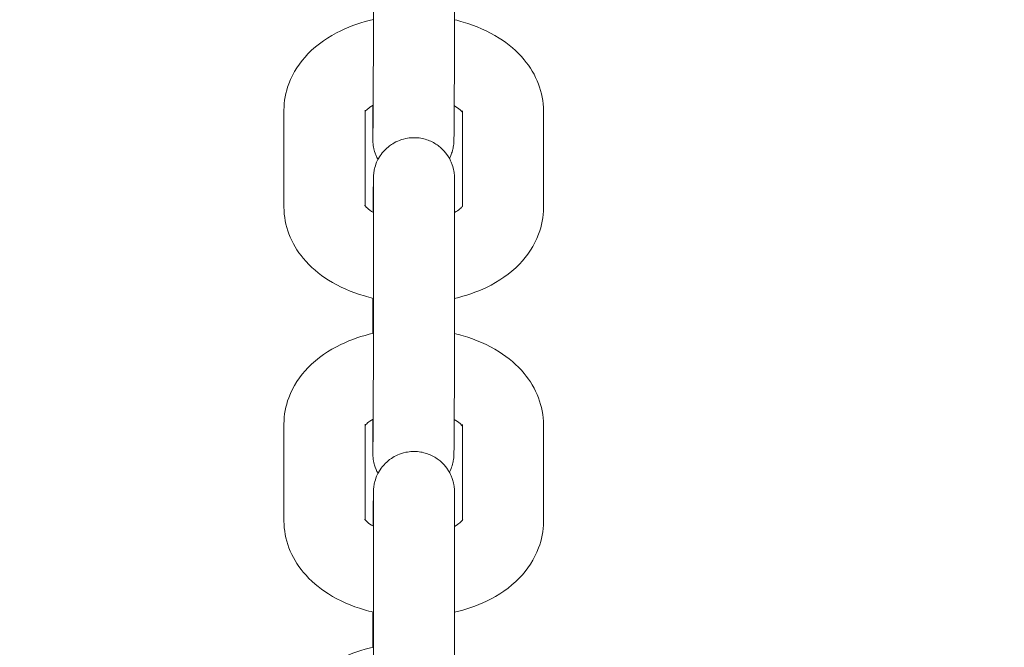
# Model space of a CAD drawing. Units: millimetres. Extents: x 15264 to 29140, y -3232 to 7157.
# Drawn here: x 22690 to 22775, y 4126 to 4180 of the extents above; entities that cross this region are included whole.
import ezdxf

# ---------------------------------------------------------------- set-up
doc = ezdxf.new("R2010")
doc.units = ezdxf.units.MM
doc.header["$MEASUREMENT"] = 0
doc.layers.add('B', color=3, linetype='Continuous')
doc.styles.add('KATALOG', font='swissl.ttf')
doc.dimstyles.new('KATALOG$0', dxfattribs={"dimscale": 200, "dimtxt": 1.75, "dimasz": 1, "dimexe": 0, "dimexo": 0, "dimgap": 0.3, "dimtad": 1, "dimlfac": 0.001, "dimzin": 0, "dimtxsty": 'KATALOG', "dimblk1": 'KATPFEIL', "dimblk2": 'KATPFEIL', "dimsah": 1, "dimcen": 1, "dimse1": 1, "dimse2": 1, "dimclrd": 256, "dimclre": 256, "dimclrt": 3, "dimadec": 0, "dimazin": 0, "dimtfac": 1, "dimtmove": 0, "dimatfit": 3, "dimldrblk": 'KATPFEIL', "dimfxl": 0, "dimtvp": 1, "dimtolj": 1, "dimtzin": 0, "dimarcsym": 0})

# ---------------------------------------------------------------- blocks, each defined once
blk = doc.blocks.new('KATPFEIL')
at = {"layer": 'B', "ltscale": 1000}
for p, q in [((0, -1), (0, 1)), ((-1, 0), (0, 0)), ((1, 0), (0, 0))]:
    blk.add_line(p, q, dxfattribs=at)
blk = doc.blocks.new('*D13')
at = {"layer": 'B', "linetype": 'ByBlock', "lineweight": -2}
blk.add_line((28939.926, 6757.414), (28939.926, -1432.952), dxfattribs=at)
at = {"layer": 'DEFPOINTS', "color": 0}
for p in [(18271.386, 6957.414), (26210.732, -1632.952), (28939.926, -1632.952)]:
    blk.add_point(p, dxfattribs=at)
at = {"layer": 'B', "lineweight": -2, "xscale": 200, "yscale": 200, "zscale": 200}
for p, rotation in [((28939.926, 6957.414), 90), ((28939.926, -1632.952), 270)]:
    blk.add_blockref('KATPFEIL', p, dxfattribs=dict(at, rotation=rotation))
at = {"layer": 'B', "color": 3, "insert": (28671.066, 2739.14), "char_height": 350, "attachment_point": 5, "rotation": 90, "style": 'KATALOG'}
blk.add_mtext('\\A1;8,59', dxfattribs=at)
blk = doc.blocks.new('*D14')
at = {"layer": 'B', "linetype": 'ByBlock', "lineweight": -2}
blk.add_line((28346.956, 67.048), (28346.956, 4861.734), dxfattribs=at)
at = {"layer": 'DEFPOINTS', "color": 0}
for p in [(18492.64, 5061.734), (28346.956, 5061.734), (25811.218, -132.952)]:
    blk.add_point(p, dxfattribs=at)
at = {"layer": 'B', "lineweight": -2, "xscale": 200, "yscale": 200, "zscale": 200}
for p, rotation in [((28346.956, 5061.734), 90), ((28346.956, -132.952), 270)]:
    blk.add_blockref('KATPFEIL', p, dxfattribs=dict(at, rotation=rotation))
at = {"layer": 'B', "color": 3, "insert": (28078.097, 2537.328), "char_height": 350, "attachment_point": 5, "rotation": 90, "style": 'KATALOG'}
blk.add_mtext('\\A1;5,19', dxfattribs=at)

msp = doc.modelspace()

# ---------------------------------------------------------------- linework, layer by layer
at = {"color": 0, "linetype": 'Continuous', "lineweight": 0}
for p, q in [((22720.388, 4171.726), (22720.388, 4173.058)), ((22712.722, 4172.649), (22712.722, 4164.276)), ((22719.722, 4172.649), (22719.722, 4164.399)), ((22728.122, 4164.35), (22728.122, 4172.596)), ((22735.122, 4164.223), (22735.122, 4172.596)), ((22720.455, 4165.145), (22720.455, 4156.772)), ((22727.455, 4165.145), (22727.455, 4156.772)), ((22720.388, 4144.637), (22720.388, 4145.969)), ((22712.722, 4145.56), (22712.722, 4137.187)), ((22719.722, 4145.56), (22719.722, 4137.31)), ((22728.122, 4137.261), (22728.122, 4145.507)), ((22735.122, 4137.134), (22735.122, 4145.507)), ((22720.455, 4138.056), (22720.455, 4129.683)), ((22727.455, 4138.056), (22727.455, 4129.683))]:
    msp.add_line(p, q, dxfattribs=at)
for points, knots in [([(22720.455, 4183.861), (22720.455, 4183.738), (22720.455, 4183.607), (22720.455, 4183.333), (22720.455, 4183.189), (22720.455, 4182.89), (22720.455, 4182.735), (22720.454, 4182.416), (22720.454, 4182.253), (22720.453, 4181.917), (22720.453, 4181.743), (22720.452, 4181.387), (22720.452, 4181.203), (22720.451, 4180.829), (22720.451, 4180.639), (22720.45, 4180.255), (22720.449, 4180.061), (22720.448, 4179.67), (22720.448, 4179.471), (22720.447, 4179.069), (22720.446, 4178.866), (22720.445, 4178.456), (22720.444, 4178.25), (22720.443, 4177.841), (22720.442, 4177.637), (22720.441, 4177.231), (22720.44, 4177.028), (22720.438, 4176.621), (22720.437, 4176.418), (22720.436, 4176.015), (22720.435, 4175.815), (22720.433, 4175.422), (22720.433, 4175.229), (22720.431, 4174.85), (22720.43, 4174.663), (22720.428, 4174.294), (22720.427, 4174.112), (22720.426, 4173.756), (22720.425, 4173.582), (22720.423, 4173.247), (22720.422, 4173.084), (22720.42, 4172.771), (22720.419, 4172.619), (22720.418, 4172.326), (22720.417, 4172.184), (22720.415, 4171.912), (22720.414, 4171.782), (22720.412, 4171.538), (22720.412, 4171.423), (22720.41, 4171.209), (22720.409, 4171.109), (22720.407, 4170.922), (22720.407, 4170.835), (22720.405, 4170.677), (22720.404, 4170.606), (22720.403, 4170.48), (22720.402, 4170.426), (22720.401, 4170.3), (22720.399, 4170.241), (22720.399, 4170.237), (22720.399, 4170.237), (22720.399, 4170.237)], [5.375609, 5.375609, 5.375609, 5.375609, 5.454446, 5.454446, 5.534284, 5.534284, 5.614111, 5.614111, 5.692916, 5.692916, 5.772187, 5.772187, 5.852479, 5.852479, 5.932767, 5.932767, 6.012026, 6.012026, 6.091397, 6.091397, 6.171794, 6.171794, 6.252191, 6.252191, 6.331559, 6.331559, 6.410944, 6.410944, 6.491359, 6.491359, 6.571776, 6.571776, 6.651166, 6.651166, 6.730508, 6.730508, 6.810884, 6.810884, 6.891266, 6.891266, 6.970624, 6.970624, 7.049793, 7.049793, 7.130003, 7.130003, 7.210231, 7.210231, 7.289441, 7.289441, 7.367756, 7.367756, 7.447163, 7.447163, 7.526649, 7.526649, 7.605123, 7.605123, 7.743143, 7.743143, 7.746994, 7.746994, 7.746994, 7.746994]), ([(22727.455, 4183.861), (22727.455, 4183.734), (22727.455, 4183.6), (22727.455, 4183.319), (22727.455, 4183.171), (22727.455, 4182.864), (22727.455, 4182.705), (22727.454, 4182.378), (22727.454, 4182.211), (22727.453, 4181.868), (22727.453, 4181.693), (22727.452, 4181.332), (22727.452, 4181.146), (22727.451, 4180.768), (22727.451, 4180.575), (22727.45, 4180.187), (22727.449, 4179.991), (22727.448, 4179.596), (22727.448, 4179.396), (22727.446, 4178.991), (22727.446, 4178.786), (22727.444, 4178.374), (22727.444, 4178.167), (22727.442, 4177.755), (22727.442, 4177.551), (22727.44, 4177.142), (22727.439, 4176.939), (22727.438, 4176.531), (22727.437, 4176.327), (22727.436, 4175.922), (22727.435, 4175.721), (22727.433, 4175.328), (22727.432, 4175.134), (22727.43, 4174.754), (22727.43, 4174.567), (22727.428, 4174.197), (22727.427, 4174.014), (22727.425, 4173.658), (22727.424, 4173.484), (22727.422, 4173.148), (22727.422, 4172.986), (22727.42, 4172.671), (22727.419, 4172.519), (22727.417, 4172.224), (22727.416, 4172.082), (22727.414, 4171.809), (22727.414, 4171.679), (22727.412, 4171.434), (22727.411, 4171.319), (22727.409, 4171.101), (22727.408, 4170.998), (22727.407, 4170.807), (22727.406, 4170.718), (22727.404, 4170.555), (22727.404, 4170.481), (22727.402, 4170.349), (22727.401, 4170.291), (22727.399, 4170.175), (22727.399, 4170.122), (22727.396, 4170.029), (22727.397, 4170.012), (22727.39, 4169.882), (22727.388, 4169.864), (22727.384, 4169.811), (22727.382, 4169.774), (22727.369, 4169.657), (22727.363, 4169.594), (22727.321, 4169.368), (22727.304, 4169.261), (22727.191, 4168.908), (22727.141, 4168.75), (22727.004, 4168.485)], [5.375609, 5.375609, 5.375609, 5.375609, 5.45575, 5.45575, 5.53695, 5.53695, 5.618162, 5.618162, 5.698334, 5.698334, 5.77803, 5.77803, 5.858765, 5.858765, 5.939505, 5.939505, 6.019213, 6.019213, 6.098811, 6.098811, 6.179443, 6.179443, 6.260075, 6.260075, 6.339676, 6.339676, 6.419261, 6.419261, 6.499876, 6.499876, 6.580489, 6.580489, 6.660069, 6.660069, 6.739699, 6.739699, 6.820356, 6.820356, 6.901007, 6.901007, 6.98062, 6.98062, 7.060433, 7.060433, 7.141264, 7.141264, 7.222077, 7.222077, 7.301845, 7.301845, 7.382623, 7.382623, 7.464356, 7.464356, 7.54599, 7.54599, 7.62656, 7.62656, 7.72724, 7.72724, 7.80578, 7.80578, 7.816069, 7.816069, 7.829205, 7.829205, 7.839318, 7.839318, 7.845472, 7.845472, 7.848759, 7.848759, 7.848759, 7.848759]), ([(22720.45, 4180.485), (22719.47, 4180.263), (22718.522, 4179.942), (22716.586, 4179.008), (22715.616, 4178.354), (22714.095, 4176.788), (22713.503, 4175.917), (22712.868, 4174.205), (22712.722, 4173.428), (22712.722, 4172.649)], [4.728119, 4.728119, 4.728119, 4.728119, 5.038004, 5.038004, 5.403614, 5.403614, 5.716749, 5.716749, 5.941032, 5.941032, 5.941032, 5.941032]), ([(22735.122, 4172.596), (22735.122, 4173.388), (22734.971, 4174.177), (22734.403, 4175.686), (22733.97, 4176.394), (22732.834, 4177.757), (22732.094, 4178.373), (22730.333, 4179.485), (22729.282, 4179.938), (22727.939, 4180.331), (22727.696, 4180.395), (22727.45, 4180.453)], [2.799439, 2.799439, 2.799439, 2.799439, 3.027391, 3.027391, 3.274769, 3.274769, 3.575001, 3.575001, 3.93099, 3.93099, 4.008675, 4.008675, 4.008675, 4.008675]), ([(22720.422, 4173.077), (22720.218, 4172.962), (22720.057, 4172.847), (22719.826, 4172.649), (22719.756, 4172.568), (22719.722, 4172.521)], [5.1152016, 5.1152016, 5.1152016, 5.1152016, 5.3176299, 5.3176299, 5.520914, 5.520914, 5.520914, 5.520914]), ([(22728.122, 4172.473), (22728.09, 4172.517), (22728.027, 4172.595), (22727.804, 4172.793), (22727.637, 4172.917), (22727.422, 4173.041)], [3.2099447, 3.2099447, 3.2099447, 3.2099447, 3.4057891, 3.4057891, 3.6200411, 3.6200411, 3.6200411, 3.6200411]), ([(22720.84, 4168.387), (22720.769, 4168.515), (22720.72, 4168.619), (22720.536, 4169.046), (22720.511, 4169.192), (22720.424, 4169.573), (22720.424, 4169.643), (22720.41, 4169.768), (22720.407, 4169.804), (22720.402, 4169.865), (22720.401, 4169.887), (22720.398, 4169.935), (22720.398, 4169.955), (22720.395, 4170.012), (22720.395, 4170.035), (22720.393, 4170.099), (22720.393, 4170.134), (22720.392, 4170.215), (22720.392, 4170.26), (22720.391, 4170.362), (22720.391, 4170.419), (22720.39, 4170.545), (22720.39, 4170.614), (22720.389, 4170.958), (22720.388, 4171.307), (22720.388, 4171.726)], [7.8587415, 7.8587415, 7.8587415, 7.8587415, 7.8601392, 7.8601392, 7.86545, 7.86545, 7.8774454, 7.8774454, 7.88764, 7.88764, 7.8990451, 7.8990451, 7.9168244, 7.9168244, 7.9582829, 7.9582829, 8.0313802, 8.0313802, 8.1053319, 8.1053319, 8.1795707, 8.1795707, 8.2533238, 8.2533238, 8.5172021, 8.5172021, 8.5172021, 8.5172021]), ([(22720.422, 4163.831), (22720.422, 4163.902), (22720.423, 4163.973), (22720.424, 4164.2), (22720.425, 4164.353), (22720.427, 4164.648), (22720.428, 4164.79), (22720.429, 4165.063), (22720.43, 4165.193), (22720.432, 4165.437), (22720.433, 4165.553), (22720.435, 4165.77), (22720.435, 4165.873), (22720.437, 4166.065), (22720.438, 4166.154), (22720.439, 4166.317), (22720.44, 4166.391), (22720.442, 4166.522), (22720.443, 4166.58), (22720.444, 4166.696), (22720.445, 4166.749), (22720.448, 4166.842), (22720.447, 4166.86), (22720.454, 4166.99), (22720.455, 4167.008), (22720.459, 4167.061), (22720.462, 4167.097), (22720.475, 4167.215), (22720.481, 4167.278), (22720.523, 4167.504), (22720.54, 4167.61), (22720.666, 4168.006), (22720.71, 4168.222), (22721.126, 4168.856), (22721.262, 4169.044), (22721.617, 4169.395), (22721.781, 4169.538), (22722.303, 4169.889), (22722.726, 4170.098), (22723.602, 4170.281), (22724.007, 4170.298), (22724.758, 4170.203), (22725.102, 4170.097), (22725.73, 4169.813), (22725.993, 4169.631), (22726.482, 4169.221), (22726.657, 4169.005), (22727.004, 4168.526), (22727.094, 4168.321), (22727.308, 4167.826), (22727.332, 4167.679), (22727.42, 4167.298), (22727.42, 4167.229), (22727.434, 4167.103), (22727.437, 4167.068), (22727.441, 4167.007), (22727.443, 4166.984), (22727.445, 4166.936), (22727.446, 4166.916), (22727.448, 4166.86), (22727.449, 4166.836), (22727.45, 4166.773), (22727.451, 4166.738), (22727.452, 4166.656), (22727.452, 4166.611), (22727.453, 4166.509), (22727.453, 4166.452), (22727.454, 4166.326), (22727.454, 4166.257), (22727.455, 4165.913), (22727.455, 4165.565), (22727.455, 4165.145)], [3.803646, 3.803646, 3.803646, 3.803646, 3.839027, 3.839027, 3.91884, 3.91884, 3.999671, 3.999671, 4.080485, 4.080485, 4.160253, 4.160253, 4.24103, 4.24103, 4.322763, 4.322763, 4.404397, 4.404397, 4.484967, 4.484967, 4.585648, 4.585648, 4.664188, 4.664188, 4.674476, 4.674476, 4.687612, 4.687612, 4.697725, 4.697725, 4.703879, 4.703879, 4.708279, 4.708279, 4.709714, 4.709714, 4.71057, 4.71057, 4.711823, 4.711823, 4.712719, 4.712719, 4.71359, 4.71359, 4.71462, 4.71462, 4.716072, 4.716072, 4.718547, 4.718547, 4.723857, 4.723857, 4.735853, 4.735853, 4.746047, 4.746047, 4.757452, 4.757452, 4.775232, 4.775232, 4.81669, 4.81669, 4.889788, 4.889788, 4.963739, 4.963739, 5.037978, 5.037978, 5.111731, 5.111731, 5.375609, 5.375609, 5.375609, 5.375609]), ([(22720.451, 4166.658), (22720.451, 4166.658), (22720.451, 4166.653), (22720.452, 4166.607), (22720.453, 4166.507), (22720.454, 4166.313), (22720.454, 4166.248), (22720.454, 4166.104), (22720.455, 4166.025), (22720.455, 4165.854), (22720.455, 4165.762), (22720.455, 4165.566), (22720.455, 4165.462), (22720.455, 4165.286), (22720.455, 4165.217), (22720.455, 4165.145)], [4.8193766, 4.8193766, 4.8193766, 4.8193766, 4.8566143, 4.8566143, 5.0324971, 5.0324971, 5.1065509, 5.1065509, 5.1814393, 5.1814393, 5.2562832, 5.2562832, 5.3302378, 5.3302378, 5.3756095, 5.3756095, 5.3756095, 5.3756095]), ([(22712.722, 4164.276), (22712.722, 4163.484), (22712.873, 4162.695), (22713.441, 4161.186), (22713.874, 4160.478), (22715.01, 4159.115), (22715.75, 4158.498), (22717.511, 4157.387), (22718.561, 4156.934), (22719.925, 4156.535), (22720.189, 4156.466), (22720.455, 4156.404)], [5.941032, 5.941032, 5.941032, 5.941032, 6.168984, 6.168984, 6.416361, 6.416361, 6.716593, 6.716593, 7.072582, 7.072582, 7.156803, 7.156803, 7.156803, 7.156803]), ([(22719.694, 4164.444), (22719.694, 4164.444), (22719.694, 4164.443), (22719.705, 4164.423), (22719.765, 4164.324), (22720.044, 4164.075), (22720.219, 4163.946), (22720.449, 4163.815), (22720.452, 4163.813), (22720.455, 4163.811)], [6.221782, 6.221782, 6.221782, 6.221782, 6.2551913, 6.2551913, 6.5473817, 6.5473817, 6.7695012, 6.7695012, 6.7726194, 6.7726194, 6.7726194, 6.7726194]), ([(22727.455, 4163.814), (22727.644, 4163.923), (22727.793, 4164.03), (22728.029, 4164.231), (22728.1, 4164.318), (22728.146, 4164.385), (22728.152, 4164.397), (22728.152, 4164.397)], [8.2680305, 8.2680305, 8.2680305, 8.2680305, 8.4592225, 8.4592225, 8.6810264, 8.6810264, 8.7950697, 8.7950697, 8.7950697, 8.7950697]), ([(22727.455, 4156.401), (22728.414, 4156.622), (22729.34, 4156.939), (22731.258, 4157.863), (22732.228, 4158.518), (22733.749, 4160.084), (22734.34, 4160.954), (22734.975, 4162.666), (22735.122, 4163.443), (22735.122, 4164.223)], [7.87625, 7.87625, 7.87625, 7.87625, 8.179597, 8.179597, 8.545207, 8.545207, 8.858342, 8.858342, 9.082625, 9.082625, 9.082625, 9.082625]), ([(22720.388, 4153.382), (22720.389, 4153.812), (22720.389, 4154.3), (22720.391, 4155.328), (22720.392, 4155.861), (22720.393, 4156.418)], [2.308572, 2.308572, 2.308572, 2.308572, 2.5567414, 2.5567414, 2.7877572, 2.7877572, 2.7877572, 2.7877572]), ([(22720.455, 4156.772), (22720.455, 4156.648), (22720.455, 4156.518), (22720.455, 4156.244), (22720.455, 4156.1), (22720.455, 4155.801), (22720.455, 4155.646), (22720.454, 4155.327), (22720.454, 4155.164), (22720.453, 4154.827), (22720.453, 4154.654), (22720.452, 4154.298), (22720.452, 4154.114), (22720.451, 4153.74), (22720.451, 4153.55), (22720.45, 4153.166), (22720.449, 4152.972), (22720.448, 4152.581), (22720.448, 4152.382), (22720.447, 4151.98), (22720.446, 4151.776), (22720.445, 4151.367), (22720.444, 4151.161), (22720.443, 4150.752), (22720.442, 4150.548), (22720.441, 4150.142), (22720.44, 4149.939), (22720.438, 4149.532), (22720.437, 4149.329), (22720.436, 4148.926), (22720.435, 4148.726), (22720.433, 4148.333), (22720.433, 4148.14), (22720.431, 4147.761), (22720.43, 4147.574), (22720.428, 4147.205), (22720.427, 4147.023), (22720.426, 4146.667), (22720.425, 4146.493), (22720.423, 4146.158), (22720.422, 4145.995), (22720.42, 4145.682), (22720.419, 4145.53), (22720.418, 4145.237), (22720.417, 4145.094), (22720.415, 4144.823), (22720.414, 4144.693), (22720.412, 4144.449), (22720.412, 4144.334), (22720.41, 4144.12), (22720.409, 4144.02), (22720.407, 4143.833), (22720.407, 4143.746), (22720.405, 4143.588), (22720.404, 4143.516), (22720.403, 4143.391), (22720.402, 4143.336), (22720.401, 4143.211), (22720.399, 4143.152), (22720.399, 4143.148), (22720.399, 4143.148), (22720.399, 4143.148)], [5.375609, 5.375609, 5.375609, 5.375609, 5.454446, 5.454446, 5.534284, 5.534284, 5.614111, 5.614111, 5.692916, 5.692916, 5.772187, 5.772187, 5.852479, 5.852479, 5.932767, 5.932767, 6.012026, 6.012026, 6.091397, 6.091397, 6.171794, 6.171794, 6.252191, 6.252191, 6.331559, 6.331559, 6.410944, 6.410944, 6.491359, 6.491359, 6.571776, 6.571776, 6.651166, 6.651166, 6.730508, 6.730508, 6.810884, 6.810884, 6.891266, 6.891266, 6.970624, 6.970624, 7.049793, 7.049793, 7.130003, 7.130003, 7.210231, 7.210231, 7.289441, 7.289441, 7.367756, 7.367756, 7.447163, 7.447163, 7.526649, 7.526649, 7.605123, 7.605123, 7.743143, 7.743143, 7.746994, 7.746994, 7.746994, 7.746994]), ([(22727.455, 4156.772), (22727.455, 4156.645), (22727.455, 4156.511), (22727.455, 4156.23), (22727.455, 4156.082), (22727.455, 4155.775), (22727.455, 4155.616), (22727.454, 4155.289), (22727.454, 4155.122), (22727.453, 4154.779), (22727.453, 4154.604), (22727.452, 4154.243), (22727.452, 4154.057), (22727.451, 4153.679), (22727.451, 4153.486), (22727.45, 4153.098), (22727.449, 4152.902), (22727.448, 4152.507), (22727.448, 4152.307), (22727.446, 4151.902), (22727.446, 4151.697), (22727.444, 4151.285), (22727.444, 4151.078), (22727.442, 4150.666), (22727.442, 4150.462), (22727.44, 4150.053), (22727.439, 4149.849), (22727.438, 4149.442), (22727.437, 4149.237), (22727.436, 4148.833), (22727.435, 4148.632), (22727.433, 4148.239), (22727.432, 4148.045), (22727.43, 4147.665), (22727.43, 4147.478), (22727.428, 4147.108), (22727.427, 4146.925), (22727.425, 4146.569), (22727.424, 4146.395), (22727.422, 4146.059), (22727.422, 4145.897), (22727.42, 4145.582), (22727.419, 4145.43), (22727.417, 4145.135), (22727.416, 4144.992), (22727.414, 4144.72), (22727.414, 4144.59), (22727.412, 4144.345), (22727.411, 4144.23), (22727.409, 4144.012), (22727.408, 4143.909), (22727.407, 4143.718), (22727.406, 4143.628), (22727.404, 4143.466), (22727.404, 4143.392), (22727.402, 4143.26), (22727.401, 4143.202), (22727.399, 4143.086), (22727.399, 4143.033), (22727.396, 4142.94), (22727.397, 4142.923), (22727.39, 4142.792), (22727.388, 4142.775), (22727.384, 4142.722), (22727.382, 4142.685), (22727.369, 4142.567), (22727.363, 4142.505), (22727.321, 4142.279), (22727.304, 4142.172), (22727.191, 4141.819), (22727.141, 4141.661), (22727.004, 4141.396)], [5.375609, 5.375609, 5.375609, 5.375609, 5.45575, 5.45575, 5.53695, 5.53695, 5.618162, 5.618162, 5.698334, 5.698334, 5.77803, 5.77803, 5.858765, 5.858765, 5.939505, 5.939505, 6.019213, 6.019213, 6.098811, 6.098811, 6.179443, 6.179443, 6.260075, 6.260075, 6.339676, 6.339676, 6.419261, 6.419261, 6.499876, 6.499876, 6.580489, 6.580489, 6.660069, 6.660069, 6.739699, 6.739699, 6.820356, 6.820356, 6.901007, 6.901007, 6.98062, 6.98062, 7.060433, 7.060433, 7.141264, 7.141264, 7.222077, 7.222077, 7.301845, 7.301845, 7.382623, 7.382623, 7.464356, 7.464356, 7.54599, 7.54599, 7.62656, 7.62656, 7.72724, 7.72724, 7.80578, 7.80578, 7.816069, 7.816069, 7.829205, 7.829205, 7.839318, 7.839318, 7.845472, 7.845472, 7.848759, 7.848759, 7.848759, 7.848759]), ([(22720.45, 4153.396), (22719.47, 4153.174), (22718.522, 4152.853), (22716.586, 4151.919), (22715.616, 4151.265), (22714.095, 4149.699), (22713.503, 4148.828), (22712.868, 4147.116), (22712.722, 4146.339), (22712.722, 4145.56)], [4.728119, 4.728119, 4.728119, 4.728119, 5.038004, 5.038004, 5.403614, 5.403614, 5.716749, 5.716749, 5.941032, 5.941032, 5.941032, 5.941032]), ([(22735.122, 4145.507), (22735.122, 4146.299), (22734.971, 4147.088), (22734.403, 4148.597), (22733.97, 4149.304), (22732.834, 4150.668), (22732.094, 4151.284), (22730.333, 4152.396), (22729.282, 4152.849), (22727.939, 4153.242), (22727.696, 4153.306), (22727.45, 4153.364)], [2.799439, 2.799439, 2.799439, 2.799439, 3.027391, 3.027391, 3.274769, 3.274769, 3.575001, 3.575001, 3.93099, 3.93099, 4.008675, 4.008675, 4.008675, 4.008675]), ([(22720.422, 4145.988), (22720.218, 4145.873), (22720.057, 4145.757), (22719.826, 4145.56), (22719.756, 4145.479), (22719.722, 4145.432)], [5.1152016, 5.1152016, 5.1152016, 5.1152016, 5.3176299, 5.3176299, 5.520914, 5.520914, 5.520914, 5.520914]), ([(22728.122, 4145.384), (22728.09, 4145.428), (22728.027, 4145.505), (22727.804, 4145.704), (22727.637, 4145.828), (22727.422, 4145.952)], [3.2099447, 3.2099447, 3.2099447, 3.2099447, 3.4057891, 3.4057891, 3.6200411, 3.6200411, 3.6200411, 3.6200411]), ([(22720.84, 4141.298), (22720.769, 4141.425), (22720.72, 4141.53), (22720.536, 4141.957), (22720.511, 4142.103), (22720.424, 4142.484), (22720.424, 4142.554), (22720.41, 4142.679), (22720.407, 4142.715), (22720.402, 4142.776), (22720.401, 4142.798), (22720.398, 4142.846), (22720.398, 4142.866), (22720.395, 4142.922), (22720.395, 4142.946), (22720.393, 4143.01), (22720.393, 4143.045), (22720.392, 4143.126), (22720.392, 4143.171), (22720.391, 4143.273), (22720.391, 4143.33), (22720.39, 4143.456), (22720.39, 4143.525), (22720.389, 4143.869), (22720.388, 4144.218), (22720.388, 4144.637)], [7.8587415, 7.8587415, 7.8587415, 7.8587415, 7.8601392, 7.8601392, 7.86545, 7.86545, 7.8774454, 7.8774454, 7.88764, 7.88764, 7.8990451, 7.8990451, 7.9168244, 7.9168244, 7.9582829, 7.9582829, 8.0313802, 8.0313802, 8.1053319, 8.1053319, 8.1795707, 8.1795707, 8.2533238, 8.2533238, 8.5172021, 8.5172021, 8.5172021, 8.5172021]), ([(22720.422, 4136.741), (22720.422, 4136.813), (22720.423, 4136.884), (22720.424, 4137.111), (22720.425, 4137.264), (22720.427, 4137.558), (22720.428, 4137.701), (22720.429, 4137.973), (22720.43, 4138.103), (22720.432, 4138.348), (22720.433, 4138.463), (22720.435, 4138.681), (22720.435, 4138.784), (22720.437, 4138.976), (22720.438, 4139.065), (22720.439, 4139.228), (22720.44, 4139.302), (22720.442, 4139.433), (22720.443, 4139.491), (22720.444, 4139.607), (22720.445, 4139.66), (22720.448, 4139.753), (22720.447, 4139.771), (22720.454, 4139.901), (22720.455, 4139.919), (22720.459, 4139.972), (22720.462, 4140.008), (22720.475, 4140.126), (22720.481, 4140.189), (22720.523, 4140.414), (22720.54, 4140.521), (22720.666, 4140.916), (22720.71, 4141.133), (22721.126, 4141.767), (22721.262, 4141.954), (22721.617, 4142.306), (22721.781, 4142.449), (22722.303, 4142.8), (22722.726, 4143.009), (22723.602, 4143.191), (22724.007, 4143.209), (22724.758, 4143.114), (22725.102, 4143.008), (22725.73, 4142.724), (22725.993, 4142.541), (22726.482, 4142.132), (22726.657, 4141.916), (22727.004, 4141.436), (22727.094, 4141.232), (22727.308, 4140.736), (22727.332, 4140.59), (22727.42, 4140.209), (22727.42, 4140.139), (22727.434, 4140.014), (22727.437, 4139.979), (22727.441, 4139.918), (22727.443, 4139.895), (22727.445, 4139.847), (22727.446, 4139.827), (22727.448, 4139.771), (22727.449, 4139.747), (22727.45, 4139.684), (22727.451, 4139.649), (22727.452, 4139.567), (22727.452, 4139.522), (22727.453, 4139.42), (22727.453, 4139.363), (22727.454, 4139.237), (22727.454, 4139.168), (22727.455, 4138.824), (22727.455, 4138.475), (22727.455, 4138.056)], [3.803646, 3.803646, 3.803646, 3.803646, 3.839027, 3.839027, 3.91884, 3.91884, 3.999671, 3.999671, 4.080485, 4.080485, 4.160253, 4.160253, 4.24103, 4.24103, 4.322763, 4.322763, 4.404397, 4.404397, 4.484967, 4.484967, 4.585648, 4.585648, 4.664188, 4.664188, 4.674476, 4.674476, 4.687612, 4.687612, 4.697725, 4.697725, 4.703879, 4.703879, 4.708279, 4.708279, 4.709714, 4.709714, 4.71057, 4.71057, 4.711823, 4.711823, 4.712719, 4.712719, 4.71359, 4.71359, 4.71462, 4.71462, 4.716072, 4.716072, 4.718547, 4.718547, 4.723857, 4.723857, 4.735853, 4.735853, 4.746047, 4.746047, 4.757452, 4.757452, 4.775232, 4.775232, 4.81669, 4.81669, 4.889788, 4.889788, 4.963739, 4.963739, 5.037978, 5.037978, 5.111731, 5.111731, 5.375609, 5.375609, 5.375609, 5.375609]), ([(22720.451, 4139.569), (22720.451, 4139.569), (22720.451, 4139.564), (22720.452, 4139.518), (22720.453, 4139.418), (22720.454, 4139.224), (22720.454, 4139.159), (22720.454, 4139.015), (22720.455, 4138.936), (22720.455, 4138.765), (22720.455, 4138.672), (22720.455, 4138.477), (22720.455, 4138.373), (22720.455, 4138.197), (22720.455, 4138.128), (22720.455, 4138.056)], [4.8193766, 4.8193766, 4.8193766, 4.8193766, 4.8566143, 4.8566143, 5.0324971, 5.0324971, 5.1065509, 5.1065509, 5.1814393, 5.1814393, 5.2562832, 5.2562832, 5.3302378, 5.3302378, 5.3756095, 5.3756095, 5.3756095, 5.3756095]), ([(22719.694, 4137.355), (22719.694, 4137.355), (22719.694, 4137.354), (22719.705, 4137.334), (22719.765, 4137.235), (22720.044, 4136.986), (22720.219, 4136.857), (22720.449, 4136.726), (22720.452, 4136.724), (22720.455, 4136.722)], [6.221782, 6.221782, 6.221782, 6.221782, 6.2551913, 6.2551913, 6.5473817, 6.5473817, 6.7695012, 6.7695012, 6.7726194, 6.7726194, 6.7726194, 6.7726194]), ([(22727.455, 4136.725), (22727.644, 4136.833), (22727.793, 4136.941), (22728.029, 4137.142), (22728.1, 4137.229), (22728.146, 4137.296), (22728.152, 4137.308), (22728.152, 4137.308)], [8.2680305, 8.2680305, 8.2680305, 8.2680305, 8.4592225, 8.4592225, 8.6810264, 8.6810264, 8.7950697, 8.7950697, 8.7950697, 8.7950697]), ([(22712.722, 4137.187), (22712.722, 4136.394), (22712.873, 4135.606), (22713.441, 4134.097), (22713.874, 4133.389), (22715.01, 4132.026), (22715.75, 4131.409), (22717.511, 4130.298), (22718.561, 4129.845), (22719.925, 4129.445), (22720.189, 4129.376), (22720.455, 4129.315)], [5.941032, 5.941032, 5.941032, 5.941032, 6.168984, 6.168984, 6.416361, 6.416361, 6.716593, 6.716593, 7.072582, 7.072582, 7.156803, 7.156803, 7.156803, 7.156803]), ([(22727.455, 4129.312), (22728.414, 4129.533), (22729.34, 4129.849), (22731.258, 4130.774), (22732.228, 4131.429), (22733.749, 4132.995), (22734.34, 4133.865), (22734.975, 4135.577), (22735.122, 4136.354), (22735.122, 4137.134)], [7.87625, 7.87625, 7.87625, 7.87625, 8.179597, 8.179597, 8.545207, 8.545207, 8.858342, 8.858342, 9.082625, 9.082625, 9.082625, 9.082625]), ([(22720.455, 4129.683), (22720.455, 4129.559), (22720.455, 4129.429), (22720.455, 4129.155), (22720.455, 4129.011), (22720.455, 4128.712), (22720.455, 4128.556), (22720.454, 4128.238), (22720.454, 4128.075), (22720.453, 4127.738), (22720.453, 4127.565), (22720.452, 4127.209), (22720.452, 4127.025), (22720.451, 4126.651), (22720.451, 4126.461), (22720.45, 4126.077), (22720.449, 4125.883), (22720.448, 4125.491), (22720.448, 4125.293), (22720.447, 4124.891), (22720.446, 4124.687), (22720.445, 4124.278), (22720.444, 4124.072), (22720.443, 4123.663), (22720.442, 4123.459), (22720.441, 4123.052), (22720.44, 4122.85), (22720.438, 4122.443), (22720.437, 4122.24), (22720.436, 4121.837), (22720.435, 4121.637), (22720.433, 4121.244), (22720.433, 4121.051), (22720.431, 4120.672), (22720.43, 4120.485), (22720.428, 4120.116), (22720.427, 4119.934), (22720.426, 4119.578), (22720.425, 4119.404), (22720.423, 4119.068), (22720.422, 4118.906), (22720.42, 4118.593), (22720.419, 4118.441), (22720.418, 4118.147), (22720.417, 4118.005), (22720.415, 4117.734), (22720.414, 4117.604), (22720.412, 4117.36), (22720.412, 4117.245), (22720.41, 4117.031), (22720.409, 4116.931), (22720.407, 4116.744), (22720.407, 4116.657), (22720.405, 4116.499), (22720.404, 4116.427), (22720.403, 4116.302), (22720.402, 4116.247), (22720.401, 4116.122), (22720.399, 4116.063), (22720.399, 4116.059), (22720.399, 4116.059), (22720.399, 4116.059)], [5.375609, 5.375609, 5.375609, 5.375609, 5.454446, 5.454446, 5.534284, 5.534284, 5.614111, 5.614111, 5.692916, 5.692916, 5.772187, 5.772187, 5.852479, 5.852479, 5.932767, 5.932767, 6.012026, 6.012026, 6.091397, 6.091397, 6.171794, 6.171794, 6.252191, 6.252191, 6.331559, 6.331559, 6.410944, 6.410944, 6.491359, 6.491359, 6.571776, 6.571776, 6.651166, 6.651166, 6.730508, 6.730508, 6.810884, 6.810884, 6.891266, 6.891266, 6.970624, 6.970624, 7.049793, 7.049793, 7.130003, 7.130003, 7.210231, 7.210231, 7.289441, 7.289441, 7.367756, 7.367756, 7.447163, 7.447163, 7.526649, 7.526649, 7.605123, 7.605123, 7.743143, 7.743143, 7.746994, 7.746994, 7.746994, 7.746994]), ([(22727.455, 4129.683), (22727.455, 4129.556), (22727.455, 4129.422), (22727.455, 4129.141), (22727.455, 4128.993), (22727.455, 4128.686), (22727.455, 4128.527), (22727.454, 4128.2), (22727.454, 4128.033), (22727.453, 4127.69), (22727.453, 4127.514), (22727.452, 4127.153), (22727.452, 4126.968), (22727.451, 4126.589), (22727.451, 4126.397), (22727.45, 4126.009), (22727.449, 4125.813), (22727.448, 4125.418), (22727.448, 4125.218), (22727.446, 4124.813), (22727.446, 4124.608), (22727.444, 4124.196), (22727.444, 4123.989), (22727.442, 4123.577), (22727.442, 4123.373), (22727.44, 4122.964), (22727.439, 4122.76), (22727.438, 4122.352), (22727.437, 4122.148), (22727.436, 4121.744), (22727.435, 4121.543), (22727.433, 4121.149), (22727.432, 4120.956), (22727.43, 4120.576), (22727.43, 4120.388), (22727.428, 4120.019), (22727.427, 4119.836), (22727.425, 4119.48), (22727.424, 4119.306), (22727.422, 4118.97), (22727.422, 4118.807), (22727.42, 4118.493), (22727.419, 4118.341), (22727.417, 4118.046), (22727.416, 4117.903), (22727.414, 4117.631), (22727.414, 4117.501), (22727.412, 4117.256), (22727.411, 4117.141), (22727.409, 4116.923), (22727.408, 4116.82), (22727.407, 4116.628), (22727.406, 4116.539), (22727.404, 4116.377), (22727.404, 4116.303), (22727.402, 4116.171), (22727.401, 4116.113), (22727.399, 4115.997), (22727.399, 4115.944), (22727.396, 4115.851), (22727.397, 4115.833), (22727.39, 4115.703), (22727.388, 4115.686), (22727.384, 4115.633), (22727.382, 4115.596), (22727.369, 4115.478), (22727.363, 4115.416), (22727.321, 4115.19), (22727.304, 4115.083), (22727.191, 4114.73), (22727.141, 4114.572), (22727.004, 4114.307)], [5.375609, 5.375609, 5.375609, 5.375609, 5.45575, 5.45575, 5.53695, 5.53695, 5.618162, 5.618162, 5.698334, 5.698334, 5.77803, 5.77803, 5.858765, 5.858765, 5.939505, 5.939505, 6.019213, 6.019213, 6.098811, 6.098811, 6.179443, 6.179443, 6.260075, 6.260075, 6.339676, 6.339676, 6.419261, 6.419261, 6.499876, 6.499876, 6.580489, 6.580489, 6.660069, 6.660069, 6.739699, 6.739699, 6.820356, 6.820356, 6.901007, 6.901007, 6.98062, 6.98062, 7.060433, 7.060433, 7.141264, 7.141264, 7.222077, 7.222077, 7.301845, 7.301845, 7.382623, 7.382623, 7.464356, 7.464356, 7.54599, 7.54599, 7.62656, 7.62656, 7.72724, 7.72724, 7.80578, 7.80578, 7.816069, 7.816069, 7.829205, 7.829205, 7.839318, 7.839318, 7.845472, 7.845472, 7.848759, 7.848759, 7.848759, 7.848759]), ([(22720.388, 4126.293), (22720.389, 4126.723), (22720.389, 4127.211), (22720.391, 4128.239), (22720.392, 4128.772), (22720.393, 4129.329)], [2.308572, 2.308572, 2.308572, 2.308572, 2.5567414, 2.5567414, 2.7877572, 2.7877572, 2.7877572, 2.7877572]), ([(22720.45, 4126.307), (22719.47, 4126.085), (22718.522, 4125.764), (22716.586, 4124.83), (22715.616, 4124.176), (22714.095, 4122.61), (22713.503, 4121.739), (22712.868, 4120.027), (22712.722, 4119.25), (22712.722, 4118.471)], [4.728119, 4.728119, 4.728119, 4.728119, 5.038004, 5.038004, 5.403614, 5.403614, 5.716749, 5.716749, 5.941032, 5.941032, 5.941032, 5.941032])]:
    msp.add_open_spline(points, degree=3, knots=knots, dxfattribs=at)

# ---------------------------------------------------------------- dimensions: what is measured, and where the dimension line sits
at = {"layer": 'B'}
for base, p1, p2, picture, middle in [((28939.926, -1632.952), (18271.386, 6957.414), (26210.732, -1632.952), '*D13', (28939.926, 2739.14)), ((28346.956, 5061.734), (25811.218, -132.952), (18492.64, 5061.734), '*D14', (28346.956, 2537.328))]:
    dim = msp.add_linear_dim(base=base, p1=p1, p2=p2, angle=90, dimstyle='KATALOG$0', override={"dimarcsym": 1}, dxfattribs=at)
    dim.commit()
    dim.dimension.update_dxf_attribs({"geometry": picture, "text_midpoint": middle, "dimtype": 160})

doc.saveas('drawing.dxf')
